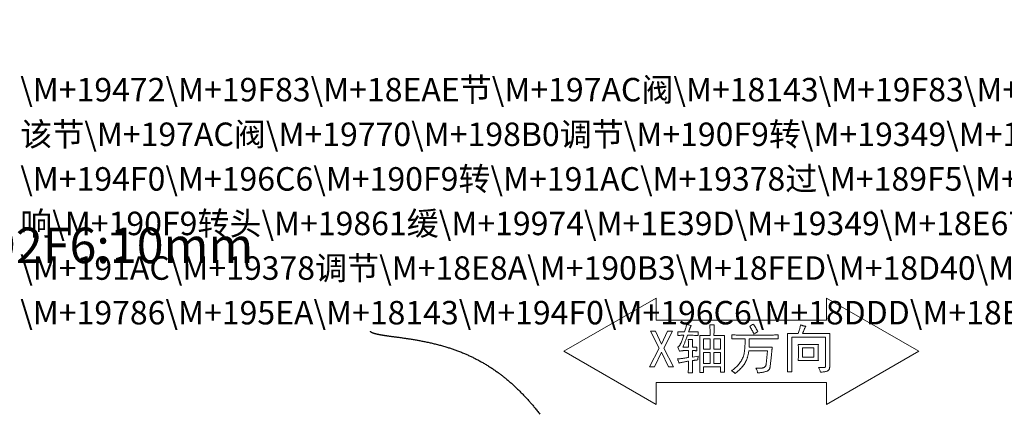
# Model space of a CAD drawing. Units: millimetres. Extents: x 0 to 660, y -1 to 558.
# Drawn here: x 202 to 313, y 184 to 229 of the extents above; entities that cross this region are included whole.
import ezdxf

# ---------------------------------------------------------------- set-up
doc = ezdxf.new("R2010")
doc.units = ezdxf.units.MM
doc.layers.add('图框', color=179, linetype='Continuous')
doc.styles.add('SLDTEXTSTYLE0', font='TXT', dxfattribs={"width": 0.7, "bigfont": 'bigfont'})
doc.styles.add('SLDTEXTSTYLE1', font='TXT', dxfattribs={"width": 0.7})
doc.dimstyles.new('SLDDIMSTYLE2', dxfattribs={"dimtxt": 4, "dimasz": 3, "dimexe": 0, "dimexo": 0.0625, "dimgap": 1, "dimtad": 2, "dimlfac": 3.5, "dimrnd": 1e-09, "dimzin": 12, "dimdsep": 46, "dimtxsty": 'SLDTEXTSTYLE1', "dimsah": 1, "dimcen": 0.09, "dimadec": 0, "dimazin": 3, "dimtfac": 1, "dimtofl": 0, "dimtmove": 0, "dimatfit": 3, "dimfxl": 0, "dimfrac": 2, "dimtolj": 1, "dimtzin": 12, "dimarcsym": 0})

# ---------------------------------------------------------------- blocks, each defined once
blk = doc.blocks.new('SW_NOTE_6')
at = {"layer": '图框', "color": 0, "attachment_point": 1, "style": 'SLDTEXTSTYLE0'}
for s, insert, char_height in [('\\M+19472\\M+19F83\\M+18EAE节\\M+197AC阀\\M+18143\\M+19F83\\M+18AC7规\\M+18A69为4mm', (-39.44, 28.56), 2.6458), ('该节\\M+197AC阀\\M+19770\\M+198B0调节\\M+190F9转\\M+19349\\M+191AC\\M+19378\\M+18143', (-39.44, 23.53), 2.6458), ('\\M+194F0\\M+196C6\\M+190F9转\\M+191AC\\M+19378过\\M+189F5\\M+191A2\\M+190AC\\M+19974击\\M+18965', (-39.44, 18.5), 2.6458), ('响\\M+190F9转头\\M+19861缓\\M+19974\\M+1E39D\\M+19349\\M+18E67\\M+19770\\M+18EF5\\M+196BD\\M+18143', (-39.44, 13.48), 2.6458), ('\\M+191AC\\M+19378调节\\M+18E8A\\M+190B3\\M+18FED\\M+18D40\\M+18143应锁紧调节', (-39.44, 8.45), 2.6458), ('\\M+19786\\M+195EA\\M+18143\\M+194F0\\M+196C6\\M+18DDD\\M+18E67\\M+19770过\\M+192F6\\M+19286\\M+18FBC\\M+19245\\M+18142', (-39.44, 3.42), 2.64583)]:
    blk.add_mtext(s, dxfattribs=dict(at, insert=insert, char_height=char_height))
blk = doc.blocks.new('_D_20')
at = {"layer": '图框'}
for p, q in [((122.79, 237.48), (122.79, 197.1)), ((140.94, 233.62), (140.94, 197.1)), ((140.94, 200.1), (122.79, 200.1)), ((140.94, 200.1), (181.38, 200.1))]:
    blk.add_line(p, q, dxfattribs=at)
for points in [[(122.79, 200.1), (125.79, 199.59), (125.79, 200.61)], [(140.94, 200.1), (137.94, 200.61), (137.94, 199.59)]]:
    blk.add_solid(points, dxfattribs=at)
at = {"layer": '图框', "char_height": 4, "attachment_point": 1}
for s, insert, style in [('O:63.5/C:53.5', (150.71, 210.55), 'SLDTEXTSTYLE1'), ('单边\\M+18D73\\M+192F6:10mm', (149.19, 205.26), 'SLDTEXTSTYLE0')]:
    blk.add_mtext(s, dxfattribs=dict(at, insert=insert, style=style))

msp = doc.modelspace()

# ---------------------------------------------------------------- linework, layer by layer
at = {"color": 7, "linetype": 'Continuous', "lineweight": 15}
for p, q in [((262.96373, 191.31879), (273.35603, 197.31879)), ((273.35603, 197.31879), (273.35603, 194.81879)), ((292.57142, 194.81879), (292.57142, 197.31879)), ((292.57142, 197.31879), (302.96373, 191.31879)), ((273.35603, 194.81879), (292.57142, 194.81879)), ((279.42342, 194.29661), (279.91428, 194.29661)), ((273.7201, 191.67869), (272.73838, 193.572)), ((272.73838, 193.572), (273.29936, 193.572)), ((273.29936, 193.572), (273.97722, 192.1228)), ((273.97722, 192.1228), (274.65507, 193.572)), ((275.21605, 193.572), (274.23433, 191.67869)), ((274.65507, 193.572), (275.21605, 193.572)), ((275.82378, 193.10452), (275.82378, 193.52526)), ((278.09109, 193.52526), (278.09109, 193.10452)), ((278.27808, 193.10452), (279.4468, 193.10452)), ((279.89091, 193.10452), (281.08299, 193.10452)), ((281.90109, 192.70716), (281.90109, 193.17464)), ((282.71919, 193.15127), (286.20196, 193.15127)), ((287.11356, 193.17464), (287.11356, 192.70716)), ((288.1654, 193.33826), (289.38086, 193.33826)), ((289.87172, 193.33826), (292.95712, 193.33826)), ((276.9925, 192.63703), (277.48336, 192.63703)), ((279.4468, 192.70716), (278.72219, 192.70716)), ((278.72219, 192.70716), (278.72219, 191.56182)), ((279.4468, 191.56182), (279.4468, 192.70716)), ((280.61551, 192.70716), (279.89091, 192.70716)), ((279.89091, 192.70716), (279.89091, 191.56182)), ((280.61551, 191.56182), (280.61551, 192.70716)), ((283.39705, 192.73053), (282.74257, 192.73053)), ((286.27208, 192.73053), (283.86453, 192.73053)), ((288.18877, 189.97237), (288.18877, 192.49679)), ((292.46626, 192.91752), (288.65626, 192.91752)), ((288.65626, 192.91752), (288.65626, 188.99065)), ((289.38086, 192.09943), (291.64816, 192.09943)), ((292.46626, 189.762), (292.46626, 192.91752)), ((292.93375, 192.52016), (292.93375, 189.6685)), ((273.35603, 185.31879), (262.96373, 191.31879)), ((272.62151, 189.575), (273.7201, 191.67869)), ((273.97722, 191.2112), (273.18249, 189.575)), ((274.77194, 189.575), (273.97722, 191.2112)), ((274.23433, 191.67869), (275.33292, 189.575)), ((276.01078, 191.32807), (275.80041, 191.77219)), ((276.38477, 191.77219), (277.01587, 191.77219)), ((277.01587, 191.3982), (276.54839, 191.3982)), ((277.01587, 190.62685), (277.01587, 191.3982)), ((277.45998, 191.3982), (277.45998, 190.67359)), ((277.97422, 191.79556), (277.97422, 191.37482)), ((278.72219, 191.56182), (279.4468, 191.56182)), ((279.4468, 191.18783), (278.72219, 191.18783)), ((278.72219, 191.18783), (278.72219, 189.94899)), ((279.4468, 189.94899), (279.4468, 191.18783)), ((279.89091, 191.56182), (280.61551, 191.56182)), ((280.61551, 191.18783), (279.89091, 191.18783)), ((279.89091, 191.18783), (279.89091, 189.94899)), ((280.61551, 189.94899), (280.61551, 191.18783)), ((285.92147, 191.37482), (283.81778, 191.37482)), ((283.84116, 191.79556), (286.45908, 191.79556)), ((285.78122, 189.8555), (285.92147, 191.37482)), ((286.36558, 190.90734), (286.22533, 189.62175)), ((289.40423, 190.95409), (289.40423, 191.53844)), ((291.13393, 191.72544), (289.87172, 191.72544)), ((289.87172, 191.72544), (289.87172, 190.67359)), ((291.13393, 190.67359), (291.13393, 191.72544)), ((291.62479, 191.49169), (291.62479, 190.95409)), ((302.96373, 191.31879), (292.57142, 185.31879)), ((277.45998, 190.67359), (278.11446, 190.76709)), ((278.72219, 189.94899), (279.4468, 189.94899)), ((279.89091, 189.94899), (280.61551, 189.94899)), ((291.64816, 190.29961), (289.38086, 190.29961)), ((289.87172, 190.67359), (291.13393, 190.67359)), ((273.18249, 189.575), (272.62151, 189.575)), ((275.33292, 189.575), (274.77194, 189.575)), ((277.48336, 188.89715), (276.9925, 188.89715)), ((278.72219, 188.92052), (278.27808, 188.92052)), ((280.61551, 189.55163), (278.72219, 189.55163)), ((278.72219, 189.55163), (278.72219, 188.92052)), ((280.61551, 188.96727), (280.61551, 189.55163)), ((281.08299, 188.96727), (280.61551, 188.96727)), ((288.65626, 188.99065), (288.1654, 188.99065)), ((292.57142, 187.81879), (273.35603, 187.81879)), ((273.35603, 187.81879), (273.35603, 185.31879)), ((292.57142, 185.31879), (292.57142, 187.81879))]:
    msp.add_line(p, q, dxfattribs=at)
for points, knots in [([(276.57176, 193.50188), (276.59781, 193.57814), (276.64864, 193.72693), (276.71193, 193.94787), (276.76631, 194.15946), (276.79265, 194.29876), (276.8055, 194.36673)], [0, 0, 0, 0, 0.26954901, 0.525864231, 0.768654375, 1, 1, 1, 1]), ([(276.8055, 194.36673), (276.84511, 194.35137), (276.92569, 194.32011), (277.05227, 194.28479), (277.18338, 194.25014), (277.27371, 194.23447), (277.31974, 194.22648)], [0, 0, 0, 0, 0.238511204, 0.485254944, 0.737685012, 1, 1, 1, 1]), ([(277.31974, 194.22648), (277.3112, 194.21098), (277.29202, 194.17615), (277.26429, 194.11611), (277.23091, 194.04431), (277.19504, 193.95952), (277.1552, 193.86256), (277.11198, 193.75345), (277.06524, 193.63184), (277.03287, 193.54662), (277.01587, 193.50188)], [0, 0, 0, 0, 0.067488091, 0.151702127, 0.252211656, 0.36960638, 0.502919697, 0.652175779, 0.817391804, 1, 1, 1, 1]), ([(279.4468, 193.10452), (279.44697, 193.17031), (279.44731, 193.29729), (279.44497, 193.4811), (279.44361, 193.65108), (279.44112, 193.8072), (279.43724, 193.94916), (279.43455, 194.07734), (279.4289, 194.19158), (279.42517, 194.26313), (279.42342, 194.29661)], [0, 0, 0, 0, 0.1655246, 0.319440287, 0.462466719, 0.593162183, 0.712259146, 0.819744174, 0.915673152, 1, 1, 1, 1]), ([(279.91428, 194.29661), (279.91253, 194.26487), (279.90873, 194.1962), (279.90314, 194.08571), (279.90042, 193.95955), (279.89658, 193.81817), (279.8941, 193.66147), (279.89271, 193.48947), (279.8904, 193.3022), (279.89073, 193.17205), (279.89091, 193.10452)], [0, 0, 0, 0, 0.07997629, 0.173003511, 0.27831037, 0.397406173, 0.528826242, 0.672577223, 0.830121144, 1, 1, 1, 1]), ([(283.91128, 194.13299), (283.98181, 194.1733), (284.12457, 194.25489), (284.26232, 194.34468), (284.33202, 194.3901)], [0, 0, 0, 0, 0.494051362, 1, 1, 1, 1]), ([(284.33202, 194.3901), (284.37532, 194.32248), (284.46303, 194.1855), (284.59101, 193.9732), (284.72028, 193.75318), (284.80388, 193.60192), (284.84625, 193.52526)], [0, 0, 0, 0, 0.239359318, 0.484844798, 0.738901062, 1, 1, 1, 1]), ([(289.38086, 193.33826), (289.41018, 193.41494), (289.46737, 193.56448), (289.52382, 193.75615), (289.56168, 193.91082), (289.58989, 194.03269), (289.61452, 194.16223), (289.63002, 194.25099), (289.63798, 194.29661)], [0, 0, 0, 0, 0.24764279, 0.482909995, 0.602224951, 0.72811613, 0.860285343, 1, 1, 1, 1]), ([(289.63798, 194.29661), (289.67176, 194.2857), (289.73646, 194.26482), (289.82925, 194.2338), (289.91444, 194.20792), (289.99181, 194.18684), (290.06037, 194.16679), (290.12149, 194.15262), (290.17451, 194.14084), (290.2073, 194.13546), (290.22233, 194.13299)], [0, 0, 0, 0, 0.175326436, 0.335777182, 0.483210986, 0.614965751, 0.731843284, 0.835894819, 0.924786207, 1, 1, 1, 1]), ([(275.80041, 191.77219), (275.81805, 191.78298), (275.8544, 191.80524), (275.90453, 191.84891), (275.95403, 191.89995), (276.00151, 191.9602), (276.04771, 192.02898), (276.09101, 192.10715), (276.13505, 192.19306), (276.18939, 192.32111), (276.25631, 192.48916), (276.33296, 192.69696), (276.40783, 192.91011), (276.45462, 193.05478), (276.47826, 193.12789)], [0, 0, 0, 0, 0.04018081, 0.082813326, 0.128875967, 0.178420815, 0.231836106, 0.2899197, 0.352194382, 0.419582427, 0.560445699, 0.70417045, 0.850494112, 1, 1, 1, 1]), ([(275.82378, 193.52526), (275.88322, 193.52152), (276.00404, 193.51391), (276.18821, 193.50757), (276.37811, 193.50299), (276.50654, 193.50226), (276.57176, 193.50188)], [0, 0, 0, 0, 0.238673948, 0.485214235, 0.738586728, 1, 1, 1, 1]), ([(276.47826, 193.12789), (276.42661, 193.1275), (276.32154, 193.12669), (276.1608, 193.12202), (275.99424, 193.11554), (275.8812, 193.10823), (275.82378, 193.10452)], [0, 0, 0, 0, 0.236597631, 0.481199933, 0.736505531, 1, 1, 1, 1]), ([(276.899, 193.12789), (276.87432, 193.05772), (276.82632, 192.92124), (276.75402, 192.72297), (276.68588, 192.53577), (276.62032, 192.36022), (276.55693, 192.19678), (276.49733, 192.04482), (276.44011, 191.90472), (276.40271, 191.81516), (276.38477, 191.77219)], [0, 0, 0, 0, 0.153879855, 0.299287684, 0.436586292, 0.565985087, 0.686935455, 0.799231989, 0.903658635, 1, 1, 1, 1]), ([(278.09109, 193.10452), (278.00193, 193.10827), (277.81702, 193.11606), (277.52926, 193.12231), (277.22106, 193.12683), (277.00866, 193.12753), (276.899, 193.12789)], [0, 0, 0, 0, 0.2245097517, 0.4656188594, 0.7241080066, 1, 1, 1, 1]), ([(277.01587, 193.50188), (277.19509, 193.50296), (277.55362, 193.50513), (277.91191, 193.51855), (278.09109, 193.52526)], [0, 0, 0, 0, 0.499886295, 1, 1, 1, 1]), ([(278.30146, 191.02421), (278.30162, 191.12694), (278.30195, 191.32808), (278.29961, 191.62271), (278.29823, 191.90378), (278.29571, 192.17071), (278.29184, 192.42378), (278.28909, 192.66303), (278.28336, 192.88838), (278.2798, 193.03411), (278.27808, 193.10452)], [0, 0, 0, 0, 0.148134235, 0.290029299, 0.424850666, 0.553433913, 0.674948674, 0.789806377, 0.898439102, 1, 1, 1, 1]), ([(281.08299, 193.10452), (281.08127, 193.03411), (281.07771, 192.88838), (281.07199, 192.66303), (281.06924, 192.42378), (281.06537, 192.17071), (281.06284, 191.90378), (281.06147, 191.62271), (281.05912, 191.32808), (281.05945, 191.12694), (281.05962, 191.02421)], [0, 0, 0, 0, 0.101560898, 0.210193623, 0.325051326, 0.446566087, 0.575149334, 0.709970701, 0.851865765, 1, 1, 1, 1]), ([(281.90109, 193.17464), (281.96485, 193.1709), (282.0952, 193.16324), (282.29554, 193.1569), (282.50448, 193.15238), (282.64676, 193.15164), (282.71919, 193.15127)], [0, 0, 0, 0, 0.2340772239, 0.4785327546, 0.7345302078, 1, 1, 1, 1]), ([(284.37877, 193.26814), (284.3432, 193.34485), (284.27284, 193.49663), (284.15956, 193.71769), (284.03893, 193.92925), (283.95359, 194.06546), (283.91128, 194.13299)], [0, 0, 0, 0, 0.257780709, 0.510000515, 0.75705935, 1, 1, 1, 1]), ([(284.84625, 193.52526), (284.80707, 193.50871), (284.72758, 193.47514), (284.61051, 193.41488), (284.49377, 193.34554), (284.41748, 193.2942), (284.37877, 193.26814)], [0, 0, 0, 0, 0.238566546, 0.48406646, 0.738168272, 1, 1, 1, 1]), ([(286.20196, 193.15127), (286.29113, 193.15161), (286.46054, 193.15227), (286.70151, 193.15677), (286.91629, 193.1628), (287.05066, 193.17087), (287.11356, 193.17464)], [0, 0, 0, 0, 0.293311253, 0.557233608, 0.792759508, 1, 1, 1, 1]), ([(288.18877, 192.49679), (288.18206, 192.63701), (288.16865, 192.91734), (288.16648, 193.19799), (288.1654, 193.33826)], [0, 0, 0, 0, 0.50018558, 1, 1, 1, 1]), ([(290.22233, 194.13299), (290.20193, 194.08793), (290.16267, 194.00123), (290.10472, 193.87691), (290.05472, 193.76161), (290.00686, 193.65789), (289.96693, 193.56323), (289.93, 193.47934), (289.89921, 193.4053), (289.88036, 193.35933), (289.87172, 193.33826)], [0, 0, 0, 0, 0.170807948, 0.32866791, 0.473666836, 0.604804711, 0.723097931, 0.828436946, 0.921347321, 1, 1, 1, 1]), ([(292.95712, 193.33826), (292.95041, 193.20006), (292.93719, 192.92752), (292.93488, 192.65466), (292.93375, 192.52016)], [0, 0, 0, 0, 0.507067799, 1, 1, 1, 1]), ([(277.01587, 191.77219), (277.01553, 191.85732), (277.01487, 192.01893), (277.01038, 192.24836), (277.00441, 192.45161), (276.99628, 192.57818), (276.9925, 192.63703)], [0, 0, 0, 0, 0.295141744, 0.560310168, 0.795553873, 1, 1, 1, 1]), ([(277.48336, 192.63703), (277.48161, 192.61222), (277.47787, 192.55914), (277.47228, 192.47492), (277.46952, 192.38078), (277.46569, 192.27749), (277.46318, 192.16465), (277.4618, 192.04229), (277.45948, 191.91042), (277.45981, 191.81922), (277.45998, 191.77219)], [0, 0, 0, 0, 0.0862439673, 0.1844672384, 0.2925850626, 0.4127003439, 0.5427876254, 0.6838589271, 0.8369339766, 1, 1, 1, 1]), ([(281.85435, 189.13089), (281.90633, 189.1611), (282.0151, 189.2243), (282.17302, 189.34327), (282.33591, 189.48402), (282.50048, 189.64587), (282.66217, 189.82354), (282.80905, 190.01791), (282.94336, 190.22232), (283.06079, 190.43935), (283.16342, 190.66713), (283.24351, 190.90797), (283.30374, 191.16025), (283.33473, 191.37915), (283.35252, 191.56171), (283.36506, 191.70713), (283.37375, 191.86018), (283.38319, 192.02028), (283.38838, 192.18743), (283.39429, 192.3617), (283.39648, 192.54353), (283.39685, 192.66733), (283.39705, 192.73053)], [0, 0, 0, 0, 0.043543015, 0.091102597, 0.143004349, 0.199498845, 0.258290573, 0.31693481, 0.375870318, 0.435390706, 0.495591357, 0.556700607, 0.619043875, 0.683314757, 0.716735715, 0.751992768, 0.789081697, 0.8278288, 0.868219068, 0.910274629, 0.954198193, 1, 1, 1, 1]), ([(282.74257, 192.73053), (282.6609, 192.73018), (282.50505, 192.72951), (282.28313, 192.72504), (282.08421, 192.71895), (281.95966, 192.71093), (281.90109, 192.70716)], [0, 0, 0, 0, 0.290994946, 0.555298782, 0.790905949, 1, 1, 1, 1]), ([(283.86453, 192.73053), (283.86466, 192.70687), (283.86493, 192.6552), (283.86246, 192.57124), (283.86119, 192.47427), (283.85846, 192.36404), (283.85468, 192.24055), (283.85187, 192.10373), (283.84596, 191.954), (283.8428, 191.84981), (283.84116, 191.79556)], [0, 0, 0, 0, 0.075899207, 0.165701498, 0.269385235, 0.386969238, 0.519381822, 0.665673494, 0.825898585, 1, 1, 1, 1]), ([(287.11356, 192.70716), (287.08701, 192.70888), (287.03161, 192.71248), (286.9448, 192.71823), (286.85066, 192.72093), (286.74911, 192.72482), (286.64031, 192.72731), (286.524, 192.7287), (286.4005, 192.73103), (286.31566, 192.7307), (286.27208, 192.73053)], [0, 0, 0, 0, 0.094794557, 0.197798598, 0.309946892, 0.430315561, 0.559904385, 0.697697369, 0.844743109, 1, 1, 1, 1]), ([(289.40423, 191.53844), (289.40315, 191.63198), (289.40098, 191.81921), (289.38757, 192.00597), (289.38086, 192.09943)], [0, 0, 0, 0, 0.499582939, 1, 1, 1, 1]), ([(291.64816, 192.09943), (291.64145, 191.99817), (291.62805, 191.79581), (291.62587, 191.59302), (291.62479, 191.49169)], [0, 0, 0, 0, 0.500355478, 1, 1, 1, 1]), ([(276.54839, 191.3982), (276.50796, 191.39729), (276.42402, 191.3954), (276.29361, 191.3817), (276.15475, 191.35899), (276.05975, 191.33859), (276.01078, 191.32807)], [0, 0, 0, 0, 0.223253794, 0.46349415, 0.723396581, 1, 1, 1, 1]), ([(277.45998, 191.77219), (277.51164, 191.77253), (277.60921, 191.77317), (277.74659, 191.77763), (277.86651, 191.78358), (277.94019, 191.79178), (277.97422, 191.79556)], [0, 0, 0, 0, 0.300894483, 0.568284901, 0.80063438, 1, 1, 1, 1]), ([(277.97422, 191.37482), (277.94308, 191.37863), (277.8732, 191.38716), (277.75611, 191.3928), (277.61585, 191.39728), (277.51453, 191.39787), (277.45998, 191.3982)], [0, 0, 0, 0, 0.182632939, 0.409925863, 0.682329377, 1, 1, 1, 1]), ([(278.27808, 188.92052), (278.2798, 188.99296), (278.28332, 189.14186), (278.2891, 189.37183), (278.29184, 189.61512), (278.29569, 189.87165), (278.29824, 190.14118), (278.29961, 190.42369), (278.30195, 190.71947), (278.30162, 190.92119), (278.30146, 191.02421)], [0, 0, 0, 0, 0.103312272, 0.212383778, 0.328022814, 0.450244981, 0.578222811, 0.712369488, 0.853099808, 1, 1, 1, 1]), ([(281.05962, 191.02421), (281.05945, 190.92148), (281.05912, 190.72092), (281.06147, 190.42716), (281.06283, 190.1481), (281.06537, 189.88348), (281.06922, 189.63387), (281.07198, 189.39866), (281.07771, 189.17822), (281.08127, 189.03595), (281.08299, 188.96727)], [0, 0, 0, 0, 0.149817132, 0.292482558, 0.428414753, 0.556775527, 0.678408387, 0.792466997, 0.899809533, 1, 1, 1, 1]), ([(283.81778, 191.37482), (283.80974, 191.32138), (283.79393, 191.21628), (283.76503, 191.06252), (283.7342, 190.91516), (283.69974, 190.7744), (283.66063, 190.64061), (283.61889, 190.51306), (283.57547, 190.39153), (283.51025, 190.23959), (283.41984, 190.05627), (283.29107, 189.84705), (283.14441, 189.64551), (282.97817, 189.45718), (282.80411, 189.27799), (282.62871, 189.10865), (282.4538, 188.94992), (282.33408, 188.85194), (282.27508, 188.80365)], [0, 0, 0, 0, 0.052464145, 0.10318395, 0.15186884, 0.198619236, 0.243838485, 0.28716328, 0.328908404, 0.369081105, 0.447641304, 0.527116404, 0.60730632, 0.689326848, 0.770761508, 0.849819213, 0.92599623, 1, 1, 1, 1]), ([(286.45908, 191.79556), (286.45534, 191.76872), (286.44746, 191.71217), (286.43481, 191.62314), (286.42437, 191.52514), (286.41146, 191.41881), (286.40102, 191.30323), (286.38822, 191.17927), (286.37758, 191.04612), (286.36967, 190.95466), (286.36558, 190.90734)], [0, 0, 0, 0, 0.091005554, 0.191743998, 0.301978216, 0.421951099, 0.551459894, 0.691672873, 0.840484318, 1, 1, 1, 1]), ([(289.38086, 190.29961), (289.38757, 190.40865), (289.40098, 190.62661), (289.40315, 190.84497), (289.40423, 190.95409)], [0, 0, 0, 0, 0.500306586, 1, 1, 1, 1]), ([(291.62479, 190.95409), (291.62519, 190.90243), (291.62599, 190.79737), (291.63066, 190.63662), (291.63714, 190.47006), (291.64445, 190.35702), (291.64816, 190.29961)], [0, 0, 0, 0, 0.236597631, 0.481199933, 0.736505531, 1, 1, 1, 1]), ([(275.77704, 190.46323), (275.81254, 190.46567), (275.88824, 190.47088), (276.00828, 190.48247), (276.14225, 190.49701), (276.28985, 190.51674), (276.4519, 190.53781), (276.62763, 190.56399), (276.81706, 190.59472), (276.94806, 190.61589), (277.01587, 190.62685)], [0, 0, 0, 0, 0.085408931, 0.182090703, 0.289388187, 0.408786891, 0.539442205, 0.681552698, 0.835141458, 1, 1, 1, 1]), ([(275.94066, 189.99574), (275.93184, 190.03192), (275.91355, 190.10695), (275.87685, 190.22118), (275.83045, 190.34068), (275.79522, 190.42151), (275.77704, 190.46323)], [0, 0, 0, 0, 0.225154175, 0.466867605, 0.724821126, 1, 1, 1, 1]), ([(277.01587, 190.20611), (276.9489, 190.19499), (276.82122, 190.1738), (276.63953, 190.14142), (276.47663, 190.11247), (276.33275, 190.08442), (276.20772, 190.05969), (276.10147, 190.03711), (276.01434, 190.01721), (275.96311, 190.00228), (275.94066, 189.99574)], [0, 0, 0, 0, 0.185816396, 0.354239838, 0.505140543, 0.638669651, 0.755466065, 0.853991788, 0.935987998, 1, 1, 1, 1]), ([(276.9925, 188.89715), (276.99619, 189.01806), (277.00333, 189.25176), (277.00994, 189.59086), (277.0146, 189.90627), (277.01546, 190.10886), (277.01587, 190.20611)], [0, 0, 0, 0, 0.277176167, 0.53577792, 0.777155781, 1, 1, 1, 1]), ([(278.06771, 190.34635), (278.03222, 190.34257), (277.96413, 190.33531), (277.86621, 190.3254), (277.77719, 190.31429), (277.69654, 190.3063), (277.62503, 190.29741), (277.56213, 190.28954), (277.50815, 190.2828), (277.47498, 190.27828), (277.45998, 190.27623)], [0, 0, 0, 0, 0.175020598, 0.335820363, 0.482556356, 0.614914614, 0.733213146, 0.835889638, 0.925753679, 1, 1, 1, 1]), ([(277.45998, 190.27623), (277.46038, 190.16859), (277.46121, 189.9484), (277.46583, 189.61106), (277.4724, 189.25898), (277.47965, 189.0195), (277.48336, 188.89715)], [0, 0, 0, 0, 0.2341107385, 0.4789080003, 0.7337767497, 1, 1, 1, 1]), ([(278.11446, 190.76709), (278.10104, 190.69718), (278.07437, 190.55816), (278.06992, 190.41668), (278.06771, 190.34635)], [0, 0, 0, 0, 0.502927686, 1, 1, 1, 1]), ([(284.61251, 189.41138), (284.65608, 189.40979), (284.74031, 189.40672), (284.8627, 189.40467), (284.97701, 189.40655), (285.08324, 189.41079), (285.18148, 189.41729), (285.27155, 189.42786), (285.35399, 189.4405), (285.42891, 189.45648), (285.49699, 189.47794), (285.55843, 189.50724), (285.6123, 189.54593), (285.66013, 189.59175), (285.70124, 189.64599), (285.7343, 189.70895), (285.76299, 189.7789), (285.77499, 189.82931), (285.78122, 189.8555)], [0, 0, 0, 0, 0.094533067, 0.182766188, 0.265368579, 0.342393717, 0.413275224, 0.478780174, 0.538958445, 0.594066583, 0.644721553, 0.69341402, 0.740983977, 0.787890906, 0.836571311, 0.887806487, 0.941718783, 1, 1, 1, 1]), ([(288.1654, 188.99065), (288.16523, 189.03999), (288.1649, 189.13638), (288.16725, 189.27749), (288.16861, 189.41139), (288.17113, 189.5378), (288.17501, 189.65667), (288.17775, 189.7684), (288.18346, 189.87282), (288.18705, 189.94005), (288.18877, 189.97237)], [0, 0, 0, 0, 0.1507291, 0.294417362, 0.431054528, 0.559774375, 0.680585408, 0.794347976, 0.901135285, 1, 1, 1, 1]), ([(291.64816, 189.50488), (291.69462, 189.50301), (291.78261, 189.49947), (291.9073, 189.49655), (292.01752, 189.4929), (292.11363, 189.49404), (292.19561, 189.49278), (292.26344, 189.49588), (292.31689, 189.49889), (292.35835, 189.50333), (292.39081, 189.51284), (292.41689, 189.52889), (292.43793, 189.55189), (292.4529, 189.58196), (292.46427, 189.61785), (292.46996, 189.66023), (292.4704, 189.70897), (292.4677, 189.74354), (292.46626, 189.762)], [0, 0, 0, 0, 0.136685744, 0.258901149, 0.366676843, 0.460848227, 0.541445357, 0.60766877, 0.660378359, 0.698893808, 0.730019463, 0.758976821, 0.787797146, 0.820435394, 0.856926064, 0.898079579, 0.945597041, 1, 1, 1, 1]), ([(282.27508, 188.80365), (282.26639, 188.81569), (282.24776, 188.84148), (282.21248, 188.87816), (282.17084, 188.91712), (282.12229, 188.95796), (282.06583, 188.99948), (282.00124, 189.04133), (281.93082, 189.08672), (281.88045, 189.11582), (281.85435, 189.13089)], [0, 0, 0, 0, 0.082886212, 0.177588939, 0.283687545, 0.401581012, 0.531879453, 0.674998129, 0.831574302, 1, 1, 1, 1]), ([(284.7995, 188.87378), (284.79377, 188.92304), (284.78247, 189.02011), (284.74511, 189.16059), (284.68858, 189.29198), (284.63785, 189.3716), (284.61251, 189.41138)], [0, 0, 0, 0, 0.258145515, 0.50870927, 0.754513395, 1, 1, 1, 1]), ([(286.22533, 189.62175), (286.22064, 189.58813), (286.21154, 189.52299), (286.18543, 189.43071), (286.14977, 189.34738), (286.10469, 189.27296), (286.04952, 189.20834), (285.98514, 189.15266), (285.91074, 189.10673), (285.82643, 189.06974), (285.7325, 189.03939), (285.62942, 189.00991), (285.51626, 188.98222), (285.39247, 188.95765), (285.25899, 188.93298), (285.11475, 188.91214), (284.96079, 188.89063), (284.85437, 188.87951), (284.7995, 188.87378)], [0, 0, 0, 0, 0.057553259, 0.111492003, 0.162153342, 0.210941654, 0.258525992, 0.30573858, 0.354784185, 0.406287923, 0.461563459, 0.522160288, 0.588187004, 0.659148765, 0.736268881, 0.818463094, 0.906404869, 1, 1, 1, 1]), ([(291.88191, 188.96727), (291.86954, 189.01986), (291.84566, 189.1214), (291.79146, 189.26337), (291.72888, 189.39254), (291.67464, 189.46803), (291.64816, 189.50488)], [0, 0, 0, 0, 0.273955574, 0.528921393, 0.770021135, 1, 1, 1, 1]), ([(292.93375, 189.6685), (292.93281, 189.62776), (292.93102, 189.55061), (292.91641, 189.44175), (292.89282, 189.34598), (292.85827, 189.26324), (292.81333, 189.19394), (292.75808, 189.13824), (292.69243, 189.0964), (292.58975, 189.06124), (292.44999, 189.03337), (292.27244, 189.00308), (292.08169, 188.98095), (291.94976, 188.97192), (291.88191, 188.96727)], [0, 0, 0, 0, 0.08284619, 0.156900486, 0.22296423, 0.282933341, 0.338453507, 0.389925059, 0.441386568, 0.495252804, 0.609609276, 0.731015334, 0.861643775, 1, 1, 1, 1])]:
    msp.add_open_spline(points, degree=3, knots=knots, dxfattribs=at)
at = {"layer": '图框', "flags": 128}
msp.add_lwpolyline([(241.15582, 193.57653), (241.16637, 193.56618), (241.17758, 193.55596), (241.18943, 193.54586), (241.20193, 193.5359), (241.21506, 193.52606), (241.22883, 193.51635), (241.24323, 193.50675), (241.25825, 193.49728), (241.27581, 193.4868), (241.29414, 193.47647), (241.31323, 193.46628), (241.33307, 193.45622), (241.35405, 193.44612), (241.37579, 193.43616), (241.3983, 193.42633), (241.42157, 193.41662), (241.44558, 193.40705), (241.46988, 193.39776), (241.4949, 193.38859), (241.52061, 193.37953), (241.54702, 193.37058), (241.57462, 193.36158), (241.60293, 193.35269), (241.63193, 193.3439), (241.66163, 193.33521), (241.69202, 193.32662), (241.72309, 193.31812), (241.75484, 193.30972), (241.78725, 193.3014), (241.82032, 193.29317), (241.85404, 193.28503), (241.89052, 193.27647), (241.92772, 193.268), (241.96563, 193.25962), (242.00425, 193.25131), (242.04356, 193.24307), (242.08356, 193.23491), (242.12122, 193.2274), (242.15945, 193.21996), (242.19826, 193.21256), (242.23763, 193.20522), (242.2783, 193.19778), (242.31954, 193.1904), (242.36135, 193.18305), (242.40373, 193.17574), (242.44666, 193.16847), (242.49015, 193.16122), (242.53418, 193.15401), (242.57875, 193.14683), (242.62385, 193.13966), (242.66948, 193.13252), (242.71845, 193.12496), (242.76799, 193.11742), (242.81811, 193.10989), (242.8688, 193.10236), (242.92004, 193.09484), (242.97184, 193.08733), (243.03358, 193.07846), (243.09607, 193.06959), (243.15929, 193.0607), (243.22324, 193.05179), (243.28909, 193.04269), (243.35566, 193.03356), (243.42295, 193.02439), (243.49094, 193.01517), (243.55963, 193.0059), (243.629, 192.99656), (243.69904, 192.98717), (243.76974, 192.9777), (243.8411, 192.96816), (243.91309, 192.95853), (243.99013, 192.94822), (244.06787, 192.93781), (244.14629, 192.92728), (244.22537, 192.91662), (244.30512, 192.90584), (244.38551, 192.89493), (244.47486, 192.88272), (244.56497, 192.87034), (244.65581, 192.85776), (244.74737, 192.84498), (244.83964, 192.83198), (244.9326, 192.81877), (245.02196, 192.80594), (245.11192, 192.79289), (245.20246, 192.77961), (245.29359, 192.7661), (245.38527, 192.75234), (245.4775, 192.73833), (245.57027, 192.72407), (245.66356, 192.70953), (245.7708, 192.69258), (245.87869, 192.67525), (245.98721, 192.65755), (246.09635, 192.63944), (246.20608, 192.62093), (246.31638, 192.60199), (246.42725, 192.58262), (246.53643, 192.56321), (246.64611, 192.54336), (246.75628, 192.52306), (246.86692, 192.5023), (246.98005, 192.48068), (247.09364, 192.45856), (247.20767, 192.43593), (247.32213, 192.41277), (247.437, 192.38907), (247.55252, 192.36478), (247.66843, 192.33992), (247.7847, 192.31449), (247.90134, 192.28848), (248.01831, 192.26187), (248.1356, 192.23465), (248.25321, 192.20682), (248.36876, 192.17892), (248.48458, 192.15042), (248.60067, 192.12128), (248.717, 192.09151), (248.83569, 192.06053), (248.95461, 192.02887), (249.07375, 191.99651), (249.1931, 191.96344), (249.31265, 191.92966), (249.43024, 191.89577), (249.548, 191.86117), (249.66591, 191.82584), (249.78397, 191.78978), (249.88425, 191.7586), (249.98461, 191.72688), (250.08507, 191.69461), (250.18559, 191.66179), (250.2862, 191.6284), (250.38687, 191.59444), (250.4876, 191.55991), (250.58838, 191.5248), (250.68921, 191.4891), (250.79009, 191.45281), (250.89101, 191.41592), (250.99196, 191.37842), (251.10212, 191.33682), (251.21231, 191.29448), (251.32251, 191.2514), (251.43274, 191.20756), (251.54297, 191.16296), (251.6532, 191.1176), (251.76343, 191.07146), (251.85889, 191.03085), (251.95435, 190.98966), (252.0498, 190.94787), (252.14523, 190.90547), (252.24063, 190.86246), (252.33601, 190.81884), (252.43137, 190.7746), (252.52478, 190.73064), (252.61817, 190.68607), (252.71151, 190.64089), (252.80483, 190.5951), (252.89979, 190.54784), (252.99471, 190.49994), (253.08958, 190.45138), (253.18441, 190.40216), (253.27918, 190.35229), (253.3722, 190.30265), (253.46517, 190.25237), (253.55808, 190.20143), (253.65093, 190.14984), (253.7454, 190.09663), (253.83981, 190.04273), (253.93416, 189.98813), (254.02843, 189.93283), (254.12263, 189.87683), (254.21675, 189.82011), (254.31081, 189.76268), (254.40478, 189.70453), (254.49868, 189.64565), (254.5925, 189.58604), (254.67772, 189.53121), (254.76287, 189.47578), (254.84795, 189.41972), (254.93297, 189.36305), (255.01791, 189.30576), (255.10278, 189.24784), (255.18758, 189.18929), (255.27912, 189.12533), (255.37057, 189.06062), (255.46193, 188.99516), (255.55321, 188.92896), (255.63059, 188.87219), (255.70791, 188.81487), (255.78516, 188.757), (255.86236, 188.69858), (255.93948, 188.63961), (256.01655, 188.58007), (256.09355, 188.51998), (256.17049, 188.45932), (256.24737, 188.39809), (256.32418, 188.3363), (256.40093, 188.27393), (256.47762, 188.21099), (256.5612, 188.14167), (256.64471, 188.07166), (256.72815, 188.00095), (256.81152, 187.92955), (256.89481, 187.85745), (256.97803, 187.78464), (257.06117, 187.71112), (257.13733, 187.64311), (257.21342, 187.57449), (257.28945, 187.50528), (257.36543, 187.43545), (257.44135, 187.36502), (257.51721, 187.29398), (257.5999, 187.21578), (257.68253, 187.13685), (257.76509, 187.05718), (257.84759, 186.97677), (257.93002, 186.89562), (258.01239, 186.81372), (258.0947, 186.73107), (258.17695, 186.64766), (258.25914, 186.5635), (258.34128, 186.47858), (258.42336, 186.3929), (258.50538, 186.30645), (258.58735, 186.21923), (258.66928, 186.13123), (258.74951, 186.04425), (258.8297, 185.95651), (258.90985, 185.86802), (258.98995, 185.77878), (259.05789, 185.70246), (259.12579, 185.62559), (259.19367, 185.54818), (259.26153, 185.47021), (259.32935, 185.39169), (259.39716, 185.31262), (259.46761, 185.22984), (259.53805, 185.14645), (259.60846, 185.06246), (259.67885, 184.97786), (259.74922, 184.89265), (259.82384, 184.80161), (259.89844, 184.70988), (259.97303, 184.61745), (260.04761, 184.52432), (260.12217, 184.4305), (260.19672, 184.33598), (260.27127, 184.24075)], dxfattribs=at)

# ---------------------------------------------------------------- block references
at = {"layer": '图框'}
msp.add_blockref('SW_NOTE_6', (241.15582, 193.57653), dxfattribs=at)

# ---------------------------------------------------------------- dimensions: what is measured, and where the dimension line sits
dim = msp.add_linear_dim(base=(122.79382, 200.10036), p1=(140.93613, 233.6209), p2=(122.79382, 237.47805), angle=0, text='O:63.5/C:53.5\\P单边行程:10mm', dimstyle='SLDDIMSTYLE2', dxfattribs=at)
dim.commit()
dim.dimension.update_dxf_attribs({"geometry": '_D_20', "text_midpoint": (165.28295, 200.10036), "dimtype": 160})

doc.saveas('drawing.dxf')
